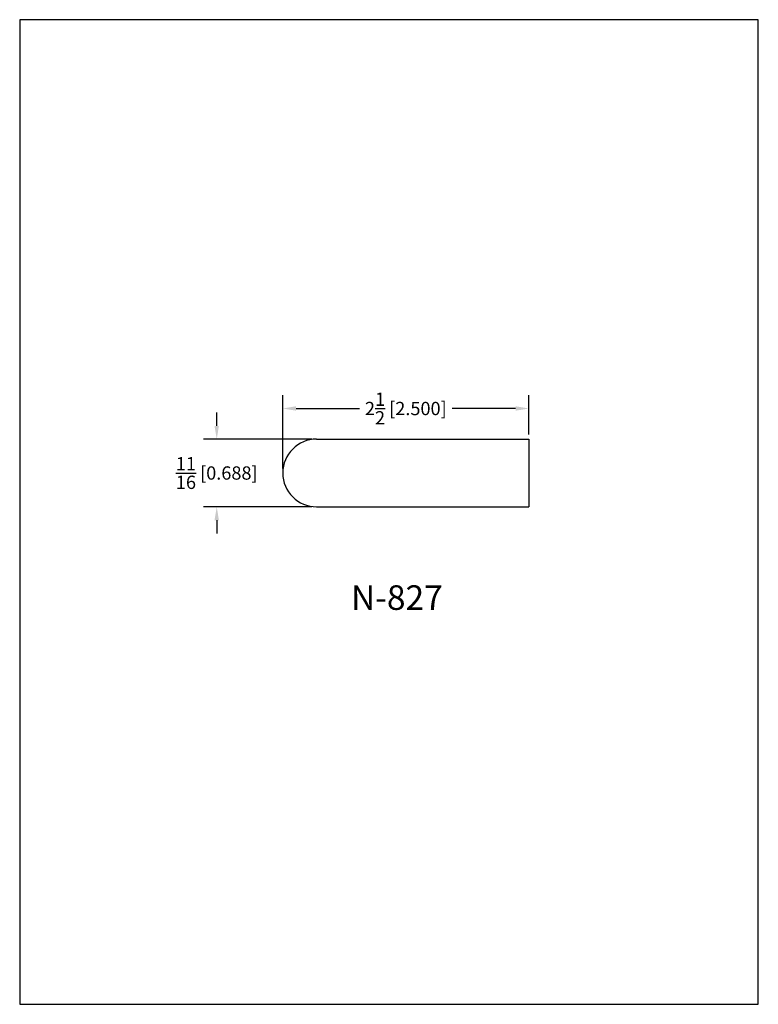
# Model space of a CAD drawing. Extents: x 0 to 7.5, y 0 to 10.
import ezdxf
from ezdxf.enums import TextEntityAlignment as Align

# ---------------------------------------------------------------- set-up
doc = ezdxf.new("R2010")
doc.units = 0
doc.header["$MEASUREMENT"] = 0
doc.layers.get('0').update_dxf_attribs({"linetype": 'CONTINUOUS'})
doc.layers.get('Defpoints').update_dxf_attribs({"linetype": 'CONTINUOUS'})
doc.styles.add('TNR', font='times.ttf')
doc.dimstyles.new('FRACTIONAL-DECIMAL', dxfattribs={"dimscale": 0.75, "dimtxt": 0.18, "dimasz": 0.18, "dimexe": 0.18, "dimexo": 0.0625, "dimgap": 0.09, "dimtad": 0, "dimtih": 1, "dimtoh": 1, "dimdec": 5, "dimzin": 0, "dimdsep": 46, "dimlunit": 5, "dimtxsty": 'TNR', "dimcen": 0.09, "dimadec": 0, "dimazin": 0, "dimtfac": 1, "dimtdec": 5, "dimtofl": 0, "dimtmove": 0, "dimatfit": 3, "dimfxl": 0, "dimtolj": 1, "dimtzin": 0, "dimarcsym": 0})

# ---------------------------------------------------------------- blocks, each defined once
blk = doc.blocks.new('*D21')
at = {"color": 0, "lineweight": -2}
for p, q in [((2.001, 5.875), (2.001, 6.01)), ((2.968, 5.74), (1.866, 5.74)), ((2.968, 5.052), (1.866, 5.052)), ((2.001, 4.917), (2.001, 4.782))]:
    blk.add_line(p, q, dxfattribs=at)
at = {"color": 0}
for points in [[(1.978, 5.875), (2.023, 5.875), (2.001, 5.74)], [(1.978, 4.917), (2.023, 4.917), (2.001, 5.052)]]:
    blk.add_solid(points, dxfattribs=at)
at = {"layer": 'Defpoints', "color": 0}
for p in [(3.015, 5.74), (2.001, 5.052), (3.015, 5.052)]:
    blk.add_point(p, dxfattribs=at)
at = {"color": 0, "insert": (2.001, 5.396), "char_height": 0.135, "attachment_point": 5, "style": 'TNR'}
blk.add_mtext('\\A1;{\\H1.000000x;\\S11/16;} [0.688]', dxfattribs=at)
blk = doc.blocks.new('*D22')
at = {"color": 0, "lineweight": -2}
for p, q in [((2.671, 5.443), (2.671, 6.186)), ((5.171, 5.787), (5.171, 6.186)), ((2.806, 6.051), (3.451, 6.051)), ((5.036, 6.051), (4.391, 6.051))]:
    blk.add_line(p, q, dxfattribs=at)
at = {"color": 0}
for points in [[(2.806, 6.074), (2.806, 6.029), (2.671, 6.051)], [(5.036, 6.074), (5.036, 6.029), (5.171, 6.051)]]:
    blk.add_solid(points, dxfattribs=at)
at = {"layer": 'Defpoints', "color": 0}
for p in [(5.171, 6.051), (5.171, 5.74), (2.671, 5.396)]:
    blk.add_point(p, dxfattribs=at)
at = {"color": 0, "insert": (3.921, 6.051), "char_height": 0.135, "attachment_point": 5, "style": 'TNR'}
blk.add_mtext('\\A1;2{\\H1.000000x;\\S1/2;} [2.500]', dxfattribs=at)

msp = doc.modelspace()

# ---------------------------------------------------------------- linework, layer by layer
for p, q in [((3.014924, 5.739975), (5.171174, 5.739975)), ((5.171174, 5.739975), (5.171174, 5.052475)), ((3.014924, 5.052475), (5.171174, 5.052475))]:
    msp.add_line(p, q)
msp.add_arc((3.014924, 5.396225), 0.34375, 90, 270)
at = {"layer": 'Defpoints'}
msp.add_lwpolyline([(0, 0), (7.5, 0), (7.5, 10), (0, 10)], close=True, dxfattribs=at)

# ---------------------------------------------------------------- texts
at = {"style": 'TNR'}
msp.add_text('N-827', height=0.25, dxfattribs=at).set_placement((3.829937, 4.098271), align=Align.MIDDLE)

# ---------------------------------------------------------------- dimensions: what is measured, and where the dimension line sits
dim = msp.add_linear_dim(base=(5.171174, 6.051102), p1=(2.671174, 5.396225), p2=(5.171174, 5.739975), dimstyle='FRACTIONAL-DECIMAL')
dim.commit()
dim.dimension.update_dxf_attribs({"geometry": '*D22', "text_midpoint": (3.921174, 6.051102)})
dim = msp.add_linear_dim(base=(2.000871, 5.052475), p1=(3.014924, 5.739975), p2=(3.014924, 5.052475), angle=90, dimstyle='FRACTIONAL-DECIMAL')
dim.commit()
dim.dimension.update_dxf_attribs({"geometry": '*D21', "text_midpoint": (2.000871, 5.396225)})

doc.saveas('drawing.dxf')
